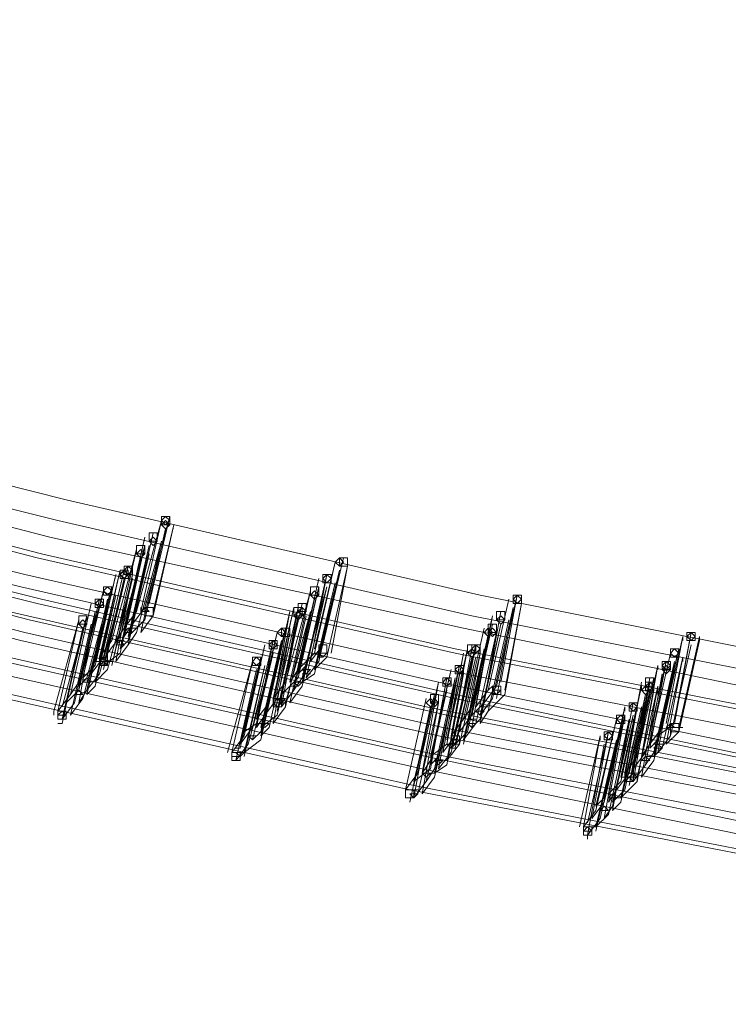
# Model space of a CAD drawing. Units: millimetres. Extents: x -6156 to 4982, y -4224 to 4160.
# Drawn here: x -2369 to -2180, y -3863 to -3600 of the extents above; entities that cross this region are included whole.
import ezdxf

# ---------------------------------------------------------------- set-up
doc = ezdxf.new("R2010")
doc.units = ezdxf.units.MM

# ---------------------------------------------------------------- blocks, each defined once
blk = doc.blocks.new('WMF0')
at = {"color": 3, "lineweight": 0}
for points in [[(851.933, -693.75), (859.116, -696.194), (866.374, -698.416), (873.705, -700.49), (881.036, -702.341), (888.442, -704.044), (895.848, -705.525), (903.327, -706.858), (910.807, -707.969), (918.36, -708.858), (925.914, -709.598), (933.468, -710.117), (941.021, -710.487), (948.649, -710.635)], [(851.711, -694.121), (858.968, -696.565), (866.225, -698.786), (873.483, -700.86), (880.888, -702.711), (888.294, -704.414), (895.773, -705.896), (903.253, -707.229), (910.733, -708.339), (918.286, -709.228), (925.914, -709.969), (933.468, -710.487), (941.095, -710.857), (948.649, -711.005)], [(851.488, -694.343), (858.746, -696.787), (866.003, -699.008), (873.335, -701.082), (880.74, -703.007), (888.146, -704.637), (895.625, -706.192), (903.105, -707.451), (910.659, -708.562), (918.212, -709.524), (925.84, -710.191), (933.394, -710.709), (941.021, -711.079), (948.649, -711.228)], [(851.192, -694.713), (858.45, -697.157), (865.781, -699.379), (873.113, -701.452), (880.518, -703.378), (887.998, -705.081), (895.477, -706.562), (903.031, -707.895), (910.585, -709.006), (918.138, -709.895), (925.766, -710.635), (933.394, -711.154), (941.021, -711.45), (948.649, -711.598)], [(851.266, -694.639), (858.524, -697.083), (865.855, -699.305), (873.187, -701.378), (880.592, -703.304), (887.998, -705.007), (895.551, -706.488), (903.031, -707.821), (910.585, -708.932), (918.212, -709.821), (925.766, -710.561), (933.394, -711.079), (941.021, -711.376), (948.723, -711.524)], [(850.896, -695.009), (858.153, -697.453), (865.485, -699.749), (872.89, -701.823), (880.296, -703.674), (887.776, -705.377), (895.329, -706.858), (902.883, -708.191), (910.436, -709.302), (918.064, -710.191), (925.692, -710.931), (933.32, -711.45), (941.021, -711.746), (948.649, -711.894)], [(850.748, -695.232), (858.079, -697.675), (865.411, -699.971), (872.742, -702.045), (880.222, -703.896), (887.701, -705.599), (895.255, -707.155), (902.809, -708.413), (910.436, -709.524), (918.064, -710.413), (925.692, -711.154), (933.32, -711.672), (941.021, -711.968), (948.723, -712.116)], [(851.192, -695.528), (858.45, -697.972), (865.781, -700.267), (873.113, -702.341), (880.518, -704.192), (887.998, -705.896), (895.477, -707.451), (903.031, -708.71), (910.585, -709.821), (918.138, -710.783), (925.766, -711.524), (933.394, -712.042), (941.021, -712.338), (948.649, -712.486)], [(851.266, -695.454), (858.524, -697.898), (865.855, -700.193), (873.187, -702.267), (880.592, -704.118), (887.998, -705.822), (895.477, -707.377), (903.031, -708.636), (910.585, -709.746), (918.138, -710.709), (925.766, -711.45), (933.394, -711.968), (941.021, -712.264), (948.649, -712.412)], [(850.452, -695.602), (857.783, -698.046), (865.115, -700.341), (872.52, -702.415), (880, -704.34), (887.479, -706.044), (895.033, -707.525), (902.661, -708.784), (910.288, -709.895), (917.916, -710.857), (925.618, -711.524), (933.245, -712.042), (940.947, -712.338), (948.649, -712.486)], [(850.97, -695.75), (858.227, -698.194), (865.559, -700.49), (872.964, -702.563), (880.37, -704.489), (887.85, -706.192), (895.329, -707.673), (902.883, -709.006), (910.436, -710.117), (918.064, -711.005), (925.692, -711.746), (933.32, -712.264), (940.947, -712.561), (948.649, -712.709)], [(850.748, -696.12), (858.079, -698.564), (865.411, -700.86), (872.742, -702.933), (880.222, -704.859), (887.701, -706.562), (895.255, -708.043), (902.809, -709.376), (910.362, -710.487), (917.99, -711.376), (925.692, -712.116), (933.32, -712.635), (941.021, -712.931), (948.649, -713.079)], [(850.822, -695.972), (858.153, -698.416), (865.485, -700.712), (872.816, -702.785), (880.296, -704.711), (887.776, -706.414), (895.255, -707.895), (902.809, -709.228), (910.436, -710.339), (918.064, -711.228), (925.692, -711.968), (933.32, -712.486), (941.021, -712.783), (948.649, -712.931)], [(850.452, -696.416), (857.783, -698.86), (865.115, -701.156), (872.52, -703.23), (880, -705.155), (887.479, -706.858), (895.033, -708.339), (902.661, -709.672), (910.288, -710.783), (917.916, -711.746), (925.544, -712.412), (933.245, -712.931), (940.947, -713.301), (948.649, -713.375)], [(850.378, -696.491), (857.709, -698.934), (865.041, -701.23), (872.446, -703.378), (879.926, -705.229), (887.479, -706.932), (895.033, -708.488), (902.587, -709.746), (910.214, -710.857), (917.842, -711.82), (925.544, -712.486), (933.245, -713.005), (940.947, -713.375), (948.649, -713.449)], [(850.229, -696.713), (857.561, -699.231), (864.966, -701.452), (872.372, -703.6), (879.852, -705.451), (887.405, -707.155), (894.959, -708.71), (902.587, -709.969), (910.214, -711.079), (917.842, -712.042), (925.544, -712.709), (933.245, -713.227), (940.947, -713.597), (948.649, -713.671)], [(850.007, -696.935), (857.339, -699.453), (864.744, -701.748), (872.224, -703.822), (879.703, -705.747), (887.257, -707.451), (894.811, -708.932), (902.438, -710.265), (910.066, -711.376), (917.768, -712.264), (925.47, -713.005), (933.171, -713.523), (940.947, -713.819), (948.649, -713.894)], [(849.933, -697.009), (857.265, -699.527), (864.67, -701.823), (872.15, -703.896), (879.629, -705.822), (887.183, -707.525), (894.811, -709.006), (902.438, -710.339), (910.066, -711.45), (917.768, -712.338), (925.47, -713.079), (933.171, -713.597), (940.947, -713.894), (948.649, -713.968)]]:
    blk.add_lwpolyline(points, dxfattribs=at)
at = {"color": 253, "lineweight": 0}
for points in [[(882.888, -702.637), (882.444, -704.266)], [(882.518, -704.192), (882.888, -702.637)], [(882.888, -702.637), (882.888, -702.637)], [(882.74, -702.711), (882.295, -704.34)], [(882.369, -704.34), (882.74, -702.711)], [(882.962, -702.785), (882.592, -704.414)], [(882.592, -704.34), (882.962, -702.785)], [(882.74, -702.785), (882.74, -702.785)], [(882.592, -702.933), (882.221, -704.563)], [(882.221, -704.563), (882.592, -702.933)], [(882.814, -702.859), (882.444, -704.489)], [(882.444, -704.489), (882.814, -702.859)], [(882.814, -702.859), (882.814, -702.859)], [(882.962, -702.859), (882.962, -702.859)], [(882.444, -703.156), (881.999, -704.785)], [(882.444, -703.007), (882.073, -704.637)], [(882.073, -704.637), (882.444, -703.007)], [(882.073, -704.785), (882.444, -703.156)], [(882.518, -703.156), (882.147, -704.859)], [(882.147, -704.785), (882.518, -703.156)], [(882.74, -703.081), (882.295, -704.711)], [(882.369, -704.711), (882.74, -703.081)], [(882.444, -703.081), (882.444, -703.081)], [(882.592, -703.007), (882.592, -703.007)], [(882.74, -703.156), (882.74, -703.156)], [(882.295, -703.23), (881.851, -704.859)], [(881.925, -704.859), (882.295, -703.23)], [(882.518, -703.304), (882.147, -704.933)], [(882.147, -704.933), (882.518, -703.304)], [(882.295, -703.304), (882.295, -703.304)], [(882.444, -703.23), (882.444, -703.23)], [(882.518, -703.23), (882.518, -703.23)], [(882.369, -703.378), (881.999, -705.081)], [(881.999, -705.007), (882.369, -703.378)], [(882.369, -703.452), (882.369, -703.452)], [(882.518, -703.378), (882.518, -703.378)], [(885.85, -703.452), (885.48, -705.081)], [(885.48, -705.007), (885.85, -703.452)], [(885.998, -703.378), (885.628, -704.933)], [(885.628, -704.933), (885.998, -703.378)], [(885.998, -703.378), (885.998, -703.378)], [(881.925, -703.674), (881.555, -705.303)], [(881.555, -705.229), (881.925, -703.674)], [(881.999, -703.6), (881.629, -705.229)], [(881.629, -705.155), (881.999, -703.6)], [(882.073, -703.6), (881.703, -705.155)], [(881.703, -705.155), (882.073, -703.6)], [(882.147, -703.526), (881.777, -705.081)], [(881.777, -705.081), (882.147, -703.526)], [(882.221, -703.674), (881.851, -705.303)], [(881.925, -705.229), (882.221, -703.674)], [(881.999, -703.674), (881.999, -703.674)], [(882.073, -703.6), (882.073, -703.6)], [(882.147, -703.526), (882.147, -703.526)], [(885.702, -703.674), (885.332, -705.303)], [(885.406, -705.229), (885.702, -703.674)], [(885.924, -703.6), (885.554, -705.229)], [(885.554, -705.155), (885.924, -703.6)], [(886.072, -703.526), (885.702, -705.155)], [(885.702, -703.674), (885.702, -703.674)], [(885.776, -705.081), (886.072, -703.526)], [(885.85, -703.526), (885.85, -703.526)], [(885.924, -703.6), (885.924, -703.6)], [(886.146, -703.6), (886.146, -703.6)], [(882.073, -703.822), (881.629, -705.451)], [(882.073, -703.748), (881.703, -705.377)], [(881.703, -705.303), (882.073, -703.748)], [(881.703, -705.377), (882.073, -703.822)], [(882.221, -703.748), (881.777, -705.377)], [(881.851, -705.303), (882.221, -703.748)], [(881.925, -703.748), (881.925, -703.748)], [(881.999, -703.822), (881.999, -703.822)], [(882.073, -703.748), (882.073, -703.748)], [(882.221, -703.748), (882.221, -703.748)], [(882.295, -703.748), (882.295, -703.748)], [(885.554, -703.748), (885.184, -705.377)], [(885.184, -705.377), (885.554, -703.748)], [(885.85, -703.822), (885.48, -705.451)], [(885.48, -705.377), (885.85, -703.822)], [(885.554, -703.822), (885.554, -703.822)], [(881.703, -703.97), (881.259, -705.599)], [(881.333, -705.525), (881.703, -703.97)], [(881.851, -703.896), (881.407, -705.525)], [(881.481, -705.451), (881.851, -703.896)], [(881.925, -704.044), (881.555, -705.673)], [(881.555, -705.599), (881.925, -704.044)], [(881.703, -704.044), (881.703, -704.044)], [(881.851, -703.896), (881.851, -703.896)], [(885.406, -703.97), (884.961, -705.599)], [(885.035, -705.599), (885.406, -703.97)], [(885.554, -703.896), (885.184, -705.525)], [(885.184, -705.451), (885.554, -703.896)], [(885.702, -703.896), (885.258, -705.525)], [(885.628, -704.044), (885.258, -705.673)], [(885.258, -705.599), (885.628, -704.044)], [(885.332, -705.525), (885.702, -703.896)], [(885.406, -704.044), (885.406, -704.044)], [(885.554, -703.97), (885.554, -703.97)], [(885.628, -703.896), (885.628, -703.896)], [(885.85, -703.896), (885.85, -703.896)], [(889.109, -704.044), (888.738, -705.673)], [(888.812, -705.599), (889.109, -704.044)], [(889.109, -704.044), (889.109, -704.044)], [(881.481, -704.192), (881.111, -705.822)], [(881.111, -705.822), (881.481, -704.192)], [(881.629, -704.118), (881.259, -705.747)], [(881.259, -705.673), (881.629, -704.118)], [(881.777, -704.118), (881.407, -705.747)], [(881.407, -705.747), (881.777, -704.118)], [(881.629, -704.118), (881.629, -704.118)], [(881.777, -704.118), (881.777, -704.118)], [(881.925, -704.118), (881.925, -704.118)], [(885.258, -704.192), (884.887, -705.822)], [(884.887, -705.822), (885.258, -704.192)], [(885.48, -704.118), (885.11, -705.747)], [(885.11, -705.747), (885.48, -704.118)], [(885.48, -704.192), (885.48, -704.192)], [(885.628, -704.118), (885.628, -704.118)], [(888.96, -704.118), (888.59, -705.747)], [(888.59, -705.747), (888.96, -704.118)], [(889.183, -704.192), (888.886, -705.822)], [(888.886, -705.747), (889.183, -704.192)], [(888.96, -704.192), (888.96, -704.192)], [(881.555, -704.34), (881.185, -705.97)], [(881.259, -705.97), (881.555, -704.34)], [(881.777, -704.266), (881.333, -705.896)], [(881.407, -705.822), (881.777, -704.266)], [(881.481, -704.266), (881.481, -704.266)], [(881.555, -704.34), (881.555, -704.34)], [(881.777, -704.34), (881.777, -704.34)], [(882.295, -704.34), (882.073, -704.637)], [(882.444, -704.266), (882.221, -704.563)], [(882.518, -704.34), (882.444, -704.266), (882.369, -704.34)], [(882.369, -704.266), (882.369, -704.34)], [(882.369, -704.34), (882.518, -704.34)], [(882.369, -704.34), (882.518, -704.34)], [(882.518, -704.34), (882.369, -704.34)], [(885.035, -704.34), (884.665, -705.97)], [(885.11, -704.266), (884.739, -705.97)], [(884.739, -705.896), (885.11, -704.266)], [(884.739, -705.97), (885.035, -704.34)], [(885.184, -704.266), (884.813, -705.896)], [(884.887, -705.896), (885.184, -704.266)], [(885.406, -704.34), (884.961, -705.97)], [(885.035, -705.97), (885.406, -704.34)], [(885.11, -704.34), (885.11, -704.34)], [(885.184, -704.34), (885.184, -704.34)], [(885.258, -704.266), (885.258, -704.266)], [(888.812, -704.34), (888.516, -705.97)], [(888.516, -705.97), (888.812, -704.34)], [(889.034, -704.266), (888.664, -705.896)], [(888.738, -705.896), (889.034, -704.266)], [(889.034, -704.266), (889.034, -704.266)], [(889.257, -704.266), (889.257, -704.266)], [(881.259, -704.489), (880.814, -706.118)], [(880.888, -706.118), (881.259, -704.489)], [(881.407, -704.414), (880.962, -706.044)], [(881.036, -705.97), (881.407, -704.414)], [(881.481, -704.563), (881.111, -706.192)], [(881.111, -706.192), (881.481, -704.563)], [(881.259, -704.563), (881.259, -704.563)], [(881.407, -704.489), (881.407, -704.489)], [(882.221, -704.563), (882.073, -704.785)], [(882.444, -704.489), (882.147, -704.785)], [(882.592, -704.414), (882.369, -704.711)], [(885.184, -704.414), (884.813, -706.118)], [(885.184, -704.489), (884.813, -706.192)], [(884.813, -706.118), (885.184, -704.489)], [(884.887, -706.044), (885.184, -704.414)], [(885.332, -704.414), (884.961, -706.044)], [(884.961, -706.044), (885.332, -704.414)], [(885.11, -704.414), (885.11, -704.414)], [(885.11, -704.563), (885.11, -704.563)], [(885.184, -704.489), (885.184, -704.489)], [(885.332, -704.489), (885.332, -704.489)], [(885.406, -704.414), (885.406, -704.414)], [(888.664, -704.414), (888.294, -706.044)], [(888.664, -704.563), (888.294, -706.192)], [(888.294, -706.192), (888.664, -704.563)], [(888.368, -706.044), (888.664, -704.414)], [(888.812, -704.563), (888.442, -706.266)], [(888.442, -706.192), (888.812, -704.563)], [(888.96, -704.489), (888.59, -706.118)], [(888.59, -706.118), (888.96, -704.489)], [(888.738, -704.489), (888.738, -704.489)], [(888.812, -704.414), (888.812, -704.414)], [(888.96, -704.563), (888.96, -704.563)], [(881.333, -704.637), (880.962, -706.34)], [(880.962, -706.266), (881.333, -704.637)], [(881.333, -704.711), (881.333, -704.711)], [(881.481, -704.637), (881.481, -704.637)], [(882.073, -704.637), (881.925, -704.859)], [(882.221, -704.711), (882.147, -704.637), (882.073, -704.711)], [(882.073, -704.711), (882.221, -704.711)], [(882.147, -704.637), (882.295, -704.637)], [(882.295, -704.637), (882.147, -704.637)], [(882.295, -704.711), (882.147, -704.933)], [(884.813, -704.711), (884.443, -706.34)], [(884.443, -706.266), (884.813, -704.711)], [(884.961, -704.637), (884.591, -706.192)], [(884.591, -706.192), (884.961, -704.637)], [(885.035, -704.711), (884.665, -706.414)], [(884.739, -706.34), (885.035, -704.711)], [(884.961, -704.637), (884.961, -704.637)], [(888.516, -704.637), (888.146, -706.266)], [(888.146, -706.266), (888.516, -704.637)], [(888.738, -704.711), (888.368, -706.34)], [(888.442, -706.34), (888.738, -704.711)], [(888.516, -704.711), (888.516, -704.711)], [(888.664, -704.637), (888.664, -704.637)], [(888.738, -704.637), (888.738, -704.637)], [(892.219, -704.711), (891.923, -706.34)], [(891.923, -706.266), (892.219, -704.711)], [(892.219, -704.711), (892.219, -704.711)], [(881.851, -704.859), (881.629, -705.155)], [(881.999, -704.785), (881.777, -705.081)], [(881.925, -704.859), (882.073, -704.859)], [(882.073, -704.859), (881.925, -704.859)], [(882.073, -704.933), (881.999, -704.859), (881.925, -704.933)], [(881.925, -704.933), (882.073, -704.933)], [(882.147, -704.933), (881.925, -705.229)], [(882.147, -704.859), (881.999, -705.007)], [(884.591, -704.933), (884.221, -706.562)], [(884.221, -706.488), (884.591, -704.933)], [(884.739, -704.859), (884.369, -706.414)], [(884.443, -706.414), (884.739, -704.859)], [(884.887, -704.859), (884.517, -706.488)], [(884.517, -706.414), (884.887, -704.859)], [(884.739, -704.859), (884.739, -704.859)], [(884.813, -704.785), (884.813, -704.785)], [(884.887, -704.859), (884.887, -704.859)], [(885.11, -704.785), (885.11, -704.785)], [(885.628, -704.933), (885.406, -705.229)], [(887.998, -706.562), (888.368, -704.933)], [(888.368, -704.933), (887.998, -706.488)], [(888.072, -706.488), (888.368, -704.933)], [(888.59, -704.785), (888.22, -706.488)], [(888.294, -706.414), (888.59, -704.785)], [(888.368, -704.933), (888.368, -704.933)], [(888.59, -704.859), (888.59, -704.859)], [(888.812, -704.785), (888.812, -704.785)], [(892.071, -704.785), (891.7, -706.414)], [(891.774, -706.34), (892.071, -704.785)], [(892.219, -704.933), (891.849, -706.562)], [(891.849, -706.562), (892.219, -704.933)], [(891.997, -706.414), (892.367, -704.785)], [(892.367, -704.859), (891.997, -706.488)], [(892.071, -704.785), (892.071, -704.859)], [(892.145, -704.933), (892.145, -704.933)], [(892.367, -704.785), (892.367, -704.859)], [(881.999, -705.081), (881.703, -705.303)], [(881.777, -705.081), (881.777, -705.155)], [(884.739, -705.081), (884.295, -706.71)], [(884.369, -706.636), (884.739, -705.081)], [(884.887, -705.007), (884.517, -706.636)], [(884.517, -706.562), (884.887, -705.007)], [(884.591, -705.007), (884.591, -705.007)], [(884.665, -705.081), (884.665, -705.081)], [(884.887, -705.081), (884.887, -705.081)], [(885.48, -705.081), (885.184, -705.377)], [(885.48, -705.081), (885.628, -705.081)], [(885.628, -705.081), (885.48, -705.081)], [(885.554, -705.081), (885.628, -705.155), (885.702, -705.081)], [(885.702, -705.081), (885.554, -705.081)], [(888.22, -705.007), (887.85, -706.636)], [(888.146, -705.081), (887.85, -706.71)], [(887.85, -706.636), (888.146, -705.081)], [(887.924, -706.562), (888.22, -705.007)], [(888.294, -705.007), (887.998, -706.562)], [(888.442, -705.081), (888.072, -706.71)], [(888.516, -705.007), (888.146, -706.71)], [(888.146, -706.636), (888.516, -705.007)], [(888.146, -706.71), (888.442, -705.081)], [(888.294, -705.081), (888.294, -705.081)], [(888.368, -705.007), (888.368, -705.007)], [(888.516, -705.081), (888.516, -705.081)], [(891.849, -705.081), (891.478, -706.71)], [(891.478, -706.71), (891.849, -705.081)], [(891.997, -705.007), (891.626, -706.636)], [(891.626, -706.562), (891.997, -705.007)], [(891.849, -705.081), (891.849, -705.155)], [(891.997, -705.007), (891.997, -705.007)], [(881.703, -705.155), (881.481, -705.451)], [(881.629, -705.229), (881.555, -705.229)], [(881.777, -705.229), (881.703, -705.155), (881.629, -705.229)], [(881.777, -705.303), (881.703, -705.229), (881.629, -705.303)], [(881.629, -705.229), (881.777, -705.229)], [(881.777, -705.155), (881.703, -705.155)], [(881.703, -705.229), (881.851, -705.229)], [(881.851, -705.229), (881.703, -705.229)], [(884.369, -705.229), (883.925, -706.858)], [(883.999, -706.858), (884.369, -705.229)], [(884.517, -705.155), (884.147, -706.784)], [(884.147, -706.71), (884.517, -705.155)], [(884.517, -705.155), (884.517, -705.155)], [(885.554, -705.229), (885.332, -705.525)], [(885.702, -705.155), (885.48, -705.377)], [(885.628, -705.155), (885.554, -705.155)], [(888.294, -705.155), (887.924, -706.858)], [(887.924, -706.784), (888.294, -705.155)], [(888.368, -705.155), (887.998, -706.784)], [(887.998, -706.71), (888.368, -705.155)], [(888.22, -705.155), (888.22, -705.155)], [(888.294, -705.155), (888.294, -705.155)], [(888.294, -705.229), (888.294, -705.229)], [(888.442, -705.155), (888.442, -705.155)], [(891.774, -705.229), (891.404, -706.858)], [(891.478, -706.784), (891.774, -705.229)], [(891.923, -705.229), (891.552, -706.858)], [(891.626, -706.858), (891.923, -705.229)], [(892.071, -705.155), (891.7, -706.784)], [(891.774, -706.71), (892.071, -705.155)], [(891.923, -705.229), (891.923, -705.229)], [(892.071, -705.155), (892.071, -705.229)], [(881.555, -705.303), (881.333, -705.525)], [(881.629, -705.451), (881.407, -705.747)], [(881.777, -705.377), (881.555, -705.599)], [(881.629, -705.303), (881.777, -705.303)], [(881.629, -705.303), (881.777, -705.303)], [(881.777, -705.303), (881.629, -705.303)], [(884.443, -705.377), (884.073, -707.006)], [(884.073, -707.006), (884.443, -705.377)], [(884.591, -705.303), (884.221, -706.932)], [(884.221, -706.858), (884.591, -705.303)], [(884.369, -705.303), (884.369, -705.303)], [(884.443, -705.377), (884.443, -705.377)], [(884.591, -705.377), (884.591, -705.377)], [(885.184, -705.377), (885.035, -705.599)], [(885.332, -705.303), (885.184, -705.451)], [(885.258, -705.377), (885.332, -705.451), (885.406, -705.377)], [(885.406, -705.377), (885.258, -705.377)], [(885.258, -705.451), (885.406, -705.451)], [(885.406, -705.451), (885.258, -705.451)], [(885.48, -705.451), (885.258, -705.599)], [(887.924, -705.377), (887.553, -707.006)], [(887.553, -706.932), (887.924, -705.377)], [(888.072, -705.303), (887.701, -706.932)], [(887.776, -706.858), (888.072, -705.303)], [(888.146, -705.451), (887.85, -707.08)], [(887.85, -707.006), (888.146, -705.451)], [(887.924, -705.451), (887.924, -705.451)], [(888.072, -705.303), (888.072, -705.303)], [(891.626, -705.303), (891.256, -706.932)], [(891.33, -706.932), (891.626, -705.303)], [(891.7, -705.451), (891.404, -707.08)], [(891.404, -707.08), (891.7, -705.451)], [(891.923, -705.377), (891.552, -707.006)], [(891.552, -706.932), (891.923, -705.377)], [(891.626, -705.303), (891.626, -705.377)], [(891.774, -705.303), (891.774, -705.303)], [(891.923, -705.377), (891.923, -705.451)], [(881.259, -705.599), (881.111, -705.822)], [(881.407, -705.525), (881.259, -705.673)], [(881.481, -705.599), (881.407, -705.525), (881.333, -705.599)], [(881.333, -705.599), (881.481, -705.599)], [(881.333, -705.599), (881.481, -705.599)], [(881.481, -705.599), (881.333, -705.599)], [(884.961, -705.599), (884.739, -705.896)], [(885.184, -705.525), (884.887, -705.822)], [(885.258, -705.525), (885.11, -705.747)], [(885.11, -705.599), (885.184, -705.673), (885.258, -705.599)], [(885.258, -705.599), (885.11, -705.599)], [(887.701, -705.599), (887.331, -707.229)], [(887.405, -707.229), (887.701, -705.599)], [(887.85, -705.525), (887.553, -707.155)], [(887.553, -707.08), (887.85, -705.525)], [(887.998, -705.525), (887.627, -707.155)], [(887.701, -707.155), (887.998, -705.525)], [(887.85, -705.525), (887.85, -705.525)], [(887.998, -705.525), (887.998, -705.525)], [(888.22, -705.525), (888.22, -705.525)], [(891.33, -705.599), (891.034, -707.303)], [(891.034, -707.229), (891.33, -705.599)], [(891.478, -705.599), (891.108, -707.229)], [(891.478, -705.525), (891.182, -707.155)], [(891.182, -707.155), (891.552, -705.525)], [(891.182, -707.229), (891.478, -705.599)], [(891.404, -705.599), (891.404, -705.673)], [(891.552, -705.599), (891.552, -705.599)], [(891.7, -705.525), (891.7, -705.525)], [(881.259, -705.747), (881.036, -705.97)], [(881.333, -705.822), (881.259, -705.747), (881.185, -705.822)], [(881.407, -705.747), (881.259, -705.97)], [(881.555, -705.673), (881.407, -705.822)], [(885.11, -705.747), (884.887, -706.044)], [(885.035, -705.673), (885.184, -705.673)], [(885.184, -705.673), (885.035, -705.673)], [(885.258, -705.673), (885.035, -705.97)], [(887.85, -705.747), (887.479, -707.377)], [(887.479, -707.377), (887.85, -705.747)], [(887.998, -705.673), (887.627, -707.303)], [(887.627, -707.229), (887.998, -705.673)], [(887.776, -705.673), (887.776, -705.673)], [(887.776, -705.747), (887.776, -705.747)], [(887.998, -705.747), (887.998, -705.747)], [(888.59, -705.747), (888.368, -706.044)], [(888.738, -705.673), (888.516, -705.97)], [(888.664, -705.673), (888.59, -705.747)], [(888.664, -705.747), (888.738, -705.822), (888.812, -705.747)], [(888.812, -705.747), (888.664, -705.747)], [(888.664, -705.747), (888.812, -705.747)], [(888.812, -705.747), (888.664, -705.747)], [(891.33, -705.673), (890.96, -707.377)], [(890.96, -707.303), (891.33, -705.673)], [(891.478, -705.747), (891.108, -707.451)], [(891.182, -707.377), (891.478, -705.747)], [(891.626, -705.673), (891.256, -707.303)], [(891.552, -705.747), (891.256, -707.377)], [(891.256, -707.377), (891.552, -705.747)], [(891.33, -705.673), (891.33, -705.747)], [(891.33, -707.303), (891.626, -705.673)], [(891.478, -705.673), (891.478, -705.673)], [(891.626, -705.673), (891.626, -705.747)], [(891.626, -705.747), (891.626, -705.822)], [(881.111, -705.822), (880.888, -706.118)], [(881.185, -705.97), (880.962, -706.266)], [(881.333, -705.896), (881.111, -706.192)], [(881.185, -705.822), (881.333, -705.822)], [(881.333, -705.822), (881.185, -705.822)], [(881.185, -705.822), (881.333, -705.822)], [(884.665, -705.97), (884.443, -706.266)], [(884.813, -705.896), (884.591, -706.192)], [(884.739, -705.97), (884.813, -706.044), (884.887, -705.97)], [(884.887, -705.97), (884.739, -705.97)], [(884.813, -705.896), (884.887, -705.97), (884.961, -705.896)], [(884.961, -705.896), (884.813, -705.896)], [(884.813, -705.97), (884.961, -705.97)], [(884.961, -705.97), (884.813, -705.97)], [(884.887, -705.822), (884.887, -705.896)], [(884.961, -705.97), (884.961, -706.044)], [(887.479, -705.896), (887.109, -707.525)], [(887.109, -707.525), (887.479, -705.896)], [(887.627, -705.822), (887.257, -707.451)], [(887.257, -707.377), (887.627, -705.822)], [(887.701, -705.97), (887.331, -707.599)], [(887.405, -707.599), (887.701, -705.97)], [(887.479, -705.97), (887.479, -705.97)], [(887.627, -705.896), (887.627, -705.896)], [(888.516, -705.97), (888.294, -706.192)], [(888.664, -705.896), (888.442, -706.192)], [(888.886, -705.822), (888.59, -706.118)], [(891.182, -705.97), (890.886, -707.525)], [(890.886, -707.525), (891.182, -705.97)], [(891.404, -705.822), (891.034, -707.525)], [(891.108, -707.451), (891.404, -705.822)], [(891.182, -705.97), (891.182, -705.97)], [(891.404, -705.896), (891.404, -705.896)], [(891.478, -705.822), (891.478, -705.822)], [(880.814, -706.118), (880.814, -706.192)], [(881.036, -706.192), (880.962, -706.118), (880.888, -706.192)], [(880.888, -706.118), (881.036, -706.118)], [(881.036, -706.118), (880.888, -706.118)], [(884.739, -706.044), (884.887, -706.044)], [(884.887, -706.044), (884.739, -706.044)], [(884.961, -706.044), (884.739, -706.34)], [(887.553, -706.044), (887.183, -707.747)], [(887.257, -707.673), (887.553, -706.044)], [(887.553, -706.118), (887.553, -706.118)], [(887.776, -706.044), (887.776, -706.044)], [(888.294, -706.044), (888.146, -706.266)], [(888.368, -706.118), (888.442, -706.192), (888.516, -706.118)], [(888.516, -706.118), (888.368, -706.118)], [(888.442, -706.044), (888.59, -706.044)], [(888.59, -706.044), (888.442, -706.044)], [(888.59, -706.118), (888.442, -706.34)], [(891.034, -706.044), (890.664, -707.673)], [(890.738, -707.599), (891.034, -706.044)], [(891.33, -706.044), (890.96, -707.747)], [(890.96, -707.673), (891.33, -706.044)], [(891.034, -706.044), (891.034, -706.118)], [(891.33, -706.044), (891.33, -706.118)], [(880.888, -706.192), (881.036, -706.192)], [(880.962, -706.34), (880.888, -706.34)], [(884.443, -706.34), (884.221, -706.488)], [(884.591, -706.192), (884.443, -706.414)], [(884.443, -706.34), (884.591, -706.34)], [(884.591, -706.34), (884.443, -706.34)], [(884.813, -706.192), (884.517, -706.414)], [(884.517, -706.34), (884.591, -706.414), (884.665, -706.34)], [(884.665, -706.34), (884.517, -706.34)], [(888.146, -706.266), (887.924, -706.562)], [(888.294, -706.192), (888.072, -706.488)], [(888.368, -706.34), (888.146, -706.636)], [(888.22, -706.266), (888.368, -706.266)], [(888.368, -706.266), (888.22, -706.266)], [(888.22, -706.34), (888.294, -706.414), (888.368, -706.34)], [(888.368, -706.34), (888.22, -706.34)], [(888.442, -706.266), (888.294, -706.414)], [(890.886, -706.266), (890.516, -707.895)], [(890.516, -707.821), (890.886, -706.266)], [(891.034, -706.192), (890.664, -707.747)], [(890.738, -707.747), (891.034, -706.192)], [(891.108, -706.266), (890.738, -707.969)], [(891.182, -706.192), (890.812, -707.821)], [(890.812, -707.747), (891.182, -706.192)], [(890.812, -707.895), (891.108, -706.266)], [(890.886, -706.266), (890.886, -706.34)], [(891.034, -706.192), (891.034, -706.192)], [(891.108, -706.192), (891.108, -706.192)], [(891.182, -706.266), (891.182, -706.34)], [(891.923, -706.34), (891.626, -706.562)], [(891.923, -706.414), (891.849, -706.34), (891.774, -706.414)], [(884.369, -706.414), (884.147, -706.71)], [(884.517, -706.488), (884.369, -706.636)], [(884.665, -706.414), (884.517, -706.562)], [(887.998, -706.488), (887.998, -706.562)], [(888.22, -706.488), (887.998, -706.71)], [(890.738, -706.488), (890.367, -708.117)], [(890.441, -708.043), (890.738, -706.488)], [(890.96, -706.414), (890.59, -708.043)], [(890.664, -708.043), (890.96, -706.414)], [(890.738, -706.488), (890.738, -706.488)], [(890.96, -706.414), (890.96, -706.414)], [(891.7, -706.414), (891.478, -706.71)], [(891.774, -706.414), (891.923, -706.414)], [(891.997, -706.488), (891.774, -706.71)], [(891.849, -706.414), (891.997, -706.414)], [(891.997, -706.414), (891.849, -706.414)], [(891.849, -706.488), (891.849, -706.562)], [(892.071, -706.414), (891.997, -706.414)], [(884.221, -706.562), (883.999, -706.858)], [(884.517, -706.636), (884.221, -706.858)], [(884.295, -706.562), (884.369, -706.636), (884.443, -706.562)], [(884.443, -706.562), (884.295, -706.562)], [(884.295, -706.562), (884.443, -706.562)], [(884.443, -706.562), (884.295, -706.562)], [(887.998, -706.562), (887.776, -706.858)], [(887.924, -706.636), (887.998, -706.71), (888.072, -706.636)], [(888.072, -706.636), (887.924, -706.636)], [(887.924, -706.636), (888.072, -706.636)], [(888.072, -706.636), (887.924, -706.636)], [(890.59, -706.562), (890.219, -708.191)], [(890.293, -708.191), (890.59, -706.562)], [(890.886, -706.636), (890.516, -708.265)], [(890.516, -708.191), (890.886, -706.636)], [(890.59, -706.562), (890.59, -706.636)], [(890.886, -706.636), (890.886, -706.71)], [(891.626, -706.636), (891.478, -706.784)], [(891.849, -706.562), (891.626, -706.858)], [(884.295, -706.71), (884.073, -707.006)], [(884.147, -706.784), (884.073, -706.784)], [(884.073, -706.858), (884.147, -706.932), (884.221, -706.858)], [(884.221, -706.858), (884.073, -706.858)], [(887.85, -706.71), (887.553, -706.932)], [(887.924, -706.858), (887.701, -707.155)], [(887.85, -706.71), (887.924, -706.784), (887.998, -706.71)], [(887.998, -706.71), (887.85, -706.71)], [(888.072, -706.71), (887.85, -707.006)], [(887.924, -706.71), (888.072, -706.71)], [(888.072, -706.71), (887.924, -706.71)], [(887.998, -706.784), (887.924, -706.784)], [(890.664, -706.71), (890.367, -708.339)], [(890.367, -708.339), (890.664, -706.71)], [(890.664, -706.71), (890.664, -706.71)], [(891.404, -706.858), (891.182, -707.155)], [(891.478, -706.71), (891.33, -706.932)], [(891.552, -706.858), (891.404, -707.08)], [(891.7, -706.784), (891.626, -706.71), (891.552, -706.784)], [(891.552, -706.71), (891.7, -706.71)], [(891.7, -706.71), (891.552, -706.71)], [(891.552, -706.784), (891.7, -706.784)], [(891.7, -706.784), (891.552, -706.932)], [(883.999, -706.932), (884.147, -706.932)], [(884.147, -706.932), (883.999, -706.932)], [(887.553, -707.006), (887.405, -707.229)], [(887.701, -706.932), (887.553, -707.08)], [(887.627, -707.006), (887.701, -707.08), (887.776, -707.006)], [(887.776, -707.006), (887.627, -707.006)], [(887.627, -707.006), (887.776, -707.006)], [(887.776, -707.006), (887.627, -707.006)], [(891.256, -706.932), (891.034, -707.229)], [(891.478, -707.006), (891.404, -706.932), (891.33, -707.006)], [(891.33, -707.006), (891.478, -707.006)], [(891.552, -707.006), (891.33, -707.303)], [(891.404, -706.932), (891.552, -706.932)], [(891.552, -706.932), (891.404, -706.932)], [(887.553, -707.155), (887.257, -707.377)], [(887.627, -707.155), (887.479, -707.377)], [(887.85, -707.08), (887.627, -707.229)], [(891.404, -707.08), (891.182, -707.377)], [(891.182, -707.155), (891.182, -707.229)], [(887.331, -707.229), (887.109, -707.525)], [(887.479, -707.377), (887.257, -707.673)], [(887.405, -707.229), (887.479, -707.303), (887.553, -707.229)], [(887.553, -707.229), (887.405, -707.229)], [(887.627, -707.303), (887.405, -707.599)], [(887.479, -707.229), (887.627, -707.229)], [(887.627, -707.229), (887.479, -707.229)], [(890.96, -707.377), (890.738, -707.599)], [(891.108, -707.229), (890.886, -707.525)], [(891.034, -707.303), (890.96, -707.303)], [(891.256, -707.377), (890.96, -707.673)], [(891.182, -707.377), (891.108, -707.303), (891.034, -707.377)], [(891.034, -707.303), (891.182, -707.303)], [(891.182, -707.303), (891.034, -707.303)], [(891.034, -707.377), (891.182, -707.377)], [(891.256, -707.303), (891.182, -707.229), (891.108, -707.303)], [(891.108, -707.229), (891.256, -707.229)], [(891.256, -707.229), (891.108, -707.229)], [(891.108, -707.303), (891.256, -707.303)], [(891.256, -707.303), (891.256, -707.377)], [(887.109, -707.525), (887.109, -707.599)], [(887.183, -707.525), (887.331, -707.525)], [(887.331, -707.525), (887.183, -707.525)], [(890.886, -707.525), (890.738, -707.747)], [(891.034, -707.525), (890.812, -707.747)], [(887.183, -707.599), (887.257, -707.673), (887.331, -707.599)], [(887.331, -707.599), (887.183, -707.599)], [(890.664, -707.747), (890.441, -708.043)], [(890.664, -707.673), (890.516, -707.821)], [(890.886, -707.673), (890.812, -707.599), (890.738, -707.673)], [(890.738, -707.673), (890.886, -707.673)], [(890.812, -707.673), (890.96, -707.673)], [(890.96, -707.673), (890.812, -707.673)], [(890.96, -707.747), (890.812, -707.895)], [(890.516, -707.895), (890.293, -708.191)], [(890.738, -707.895), (890.664, -707.821), (890.59, -707.895)], [(890.59, -707.895), (890.738, -707.895)], [(890.738, -707.895), (890.59, -707.895)], [(890.59, -707.895), (890.738, -707.895)], [(890.812, -707.821), (890.664, -708.043)], [(890.59, -708.043), (890.367, -708.339)], [(890.738, -707.969), (890.516, -708.191)], [(890.441, -708.265), (890.367, -708.191), (890.293, -708.265)], [(890.293, -708.265), (890.441, -708.265)], [(890.367, -708.191), (890.516, -708.191)], [(890.516, -708.191), (890.367, -708.191)], [(890.367, -708.339), (890.367, -708.413)]]:
    blk.add_lwpolyline(points, dxfattribs=at)
for points in [[(882.74, -702.711), (882.814, -702.785), (882.888, -702.711), (882.814, -702.637), (882.74, -702.711)], [(882.888, -702.785), (882.888, -702.637), (882.74, -702.637), (882.74, -702.785), (882.888, -702.785)], [(882.888, -702.785), (882.814, -702.711), (882.74, -702.785), (882.814, -702.859), (882.888, -702.785)], [(882.666, -703.081), (882.666, -702.933), (882.518, -702.933), (882.518, -703.081), (882.666, -703.081)], [(882.444, -703.304), (882.444, -703.156), (882.295, -703.156), (882.295, -703.304), (882.444, -703.304)], [(882.666, -703.081), (882.592, -703.007), (882.518, -703.081), (882.592, -703.156), (882.666, -703.081)], [(882.518, -703.081), (882.592, -703.156), (882.666, -703.081), (882.592, -703.007), (882.518, -703.081)], [(882.444, -703.304), (882.369, -703.23), (882.295, -703.304), (882.369, -703.378), (882.444, -703.304)], [(882.295, -703.304), (882.369, -703.378), (882.444, -703.304), (882.369, -703.23), (882.295, -703.304)], [(885.998, -703.452), (885.924, -703.378), (885.85, -703.452), (885.924, -703.526), (885.998, -703.452)], [(885.85, -703.452), (885.924, -703.526), (885.998, -703.452), (885.924, -703.378), (885.85, -703.452)], [(886.072, -703.526), (886.072, -703.378), (885.924, -703.378), (885.924, -703.526), (886.072, -703.526)], [(882.147, -703.674), (882.073, -703.6), (881.999, -703.674), (882.073, -703.748), (882.147, -703.674)], [(881.999, -703.674), (882.073, -703.748), (882.147, -703.674), (882.073, -703.6), (881.999, -703.674)], [(882.147, -703.748), (882.147, -703.6), (881.999, -703.6), (881.999, -703.748), (882.147, -703.748)], [(882.221, -703.6), (882.147, -703.526), (882.073, -703.6), (882.147, -703.674), (882.221, -703.6)], [(882.073, -703.6), (882.147, -703.674), (882.221, -703.6), (882.147, -703.526), (882.073, -703.6)], [(882.221, -703.674), (882.221, -703.526), (882.073, -703.526), (882.073, -703.674), (882.221, -703.674)], [(885.776, -703.748), (885.702, -703.674), (885.628, -703.748), (885.702, -703.822), (885.776, -703.748)], [(885.628, -703.748), (885.702, -703.822), (885.776, -703.748), (885.702, -703.674), (885.628, -703.748)], [(885.776, -703.822), (885.776, -703.674), (885.628, -703.674), (885.628, -703.822), (885.776, -703.822)], [(881.851, -703.97), (881.777, -703.896), (881.703, -703.97), (881.777, -704.044), (881.851, -703.97)], [(881.703, -703.97), (881.777, -704.044), (881.851, -703.97), (881.777, -703.896), (881.703, -703.97)], [(881.851, -704.044), (881.851, -703.896), (881.703, -703.896), (881.703, -704.044), (881.851, -704.044)], [(885.554, -704.044), (885.554, -703.896), (885.406, -703.896), (885.406, -704.044), (885.554, -704.044)], [(885.554, -704.044), (885.48, -703.97), (885.406, -704.044), (885.48, -704.118), (885.554, -704.044)], [(885.406, -704.044), (885.48, -704.118), (885.554, -704.044), (885.48, -703.97), (885.406, -704.044)], [(889.183, -704.118), (889.109, -704.044), (889.034, -704.118), (889.109, -704.192), (889.183, -704.118)], [(889.034, -704.118), (889.109, -704.192), (889.183, -704.118), (889.109, -704.044), (889.034, -704.118)], [(889.183, -704.192), (889.183, -704.044), (889.034, -704.044), (889.034, -704.192), (889.183, -704.192)], [(881.703, -704.192), (881.629, -704.118), (881.555, -704.192), (881.629, -704.266), (881.703, -704.192)], [(881.555, -704.192), (881.629, -704.266), (881.703, -704.192), (881.629, -704.118), (881.555, -704.192)], [(881.703, -704.266), (881.703, -704.118), (881.555, -704.118), (881.555, -704.266), (881.703, -704.266)], [(885.332, -704.34), (885.332, -704.192), (885.184, -704.192), (885.184, -704.34), (885.332, -704.34)], [(882.444, -704.266), (882.444, -704.414), (882.592, -704.414), (882.592, -704.266), (882.444, -704.266)], [(885.258, -704.414), (885.258, -704.266), (885.11, -704.266), (885.11, -704.414), (885.258, -704.414)], [(885.258, -704.414), (885.184, -704.34), (885.11, -704.414), (885.184, -704.489), (885.258, -704.414)], [(885.11, -704.414), (885.184, -704.489), (885.258, -704.414), (885.184, -704.34), (885.11, -704.414)], [(885.332, -704.34), (885.258, -704.266), (885.184, -704.34), (885.258, -704.414), (885.332, -704.34)], [(885.184, -704.34), (885.258, -704.414), (885.332, -704.34), (885.258, -704.266), (885.184, -704.34)], [(888.886, -704.489), (888.886, -704.34), (888.738, -704.34), (888.738, -704.489), (888.886, -704.489)], [(881.407, -704.563), (881.407, -704.414), (881.259, -704.414), (881.259, -704.563), (881.407, -704.563)], [(881.407, -704.563), (881.333, -704.489), (881.259, -704.563), (881.333, -704.637), (881.407, -704.563)], [(881.259, -704.563), (881.333, -704.637), (881.407, -704.563), (881.333, -704.489), (881.259, -704.563)], [(888.738, -704.711), (888.738, -704.563), (888.59, -704.563), (888.59, -704.711), (888.738, -704.711)], [(888.886, -704.489), (888.812, -704.414), (888.738, -704.489), (888.812, -704.563), (888.886, -704.489)], [(888.738, -704.489), (888.812, -704.563), (888.886, -704.489), (888.812, -704.414), (888.738, -704.489)], [(884.961, -704.711), (884.887, -704.637), (884.813, -704.711), (884.887, -704.785), (884.961, -704.711)], [(884.813, -704.711), (884.887, -704.785), (884.961, -704.711), (884.887, -704.637), (884.813, -704.711)], [(885.035, -704.785), (885.035, -704.637), (884.887, -704.637), (884.887, -704.785), (885.035, -704.785)], [(888.664, -704.711), (888.59, -704.637), (888.516, -704.711), (888.59, -704.785), (888.664, -704.711)], [(888.59, -704.711), (888.664, -704.785), (888.738, -704.711), (888.664, -704.637), (888.59, -704.711)], [(892.293, -704.785), (892.219, -704.711), (892.145, -704.785), (892.219, -704.859), (892.293, -704.785)], [(892.145, -704.785), (892.219, -704.859), (892.293, -704.785), (892.219, -704.711), (892.145, -704.785)], [(892.293, -704.859), (892.293, -704.711), (892.145, -704.711), (892.145, -704.859), (892.293, -704.859)], [(884.813, -704.933), (884.739, -704.859), (884.665, -704.933), (884.739, -705.007), (884.813, -704.933)], [(884.665, -704.933), (884.739, -705.007), (884.813, -704.933), (884.739, -704.859), (884.665, -704.933)], [(884.813, -705.007), (884.813, -704.859), (884.665, -704.859), (884.665, -705.007), (884.813, -705.007)], [(885.554, -704.933), (885.554, -705.081), (885.702, -705.081), (885.702, -704.933), (885.554, -704.933)], [(888.368, -705.081), (888.368, -704.933), (888.22, -704.933), (888.22, -705.081), (888.368, -705.081)], [(888.442, -705.007), (888.368, -704.933), (888.294, -705.007), (888.368, -705.081), (888.442, -705.007)], [(888.294, -705.007), (888.368, -705.081), (888.442, -705.007), (888.368, -704.933), (888.294, -705.007)], [(888.442, -705.081), (888.442, -704.933), (888.294, -704.933), (888.294, -705.081), (888.442, -705.081)], [(888.368, -705.081), (888.294, -705.007), (888.22, -705.081), (888.294, -705.155), (888.368, -705.081)], [(888.22, -705.081), (888.294, -705.155), (888.368, -705.081), (888.294, -705.007), (888.22, -705.081)], [(891.997, -705.081), (891.923, -705.007), (891.849, -705.081), (891.923, -705.155), (891.997, -705.081)], [(891.849, -705.081), (891.923, -705.155), (891.997, -705.081), (891.923, -705.007), (891.849, -705.081)], [(891.997, -705.155), (891.997, -705.007), (891.849, -705.007), (891.849, -705.155), (891.997, -705.155)], [(881.629, -705.155), (881.629, -705.303), (881.777, -705.303), (881.777, -705.155), (881.629, -705.155)], [(881.629, -705.155), (881.629, -705.303), (881.777, -705.303), (881.777, -705.155), (881.629, -705.155)], [(884.517, -705.229), (884.443, -705.155), (884.369, -705.229), (884.443, -705.303), (884.517, -705.229)], [(884.369, -705.229), (884.443, -705.303), (884.517, -705.229), (884.443, -705.155), (884.369, -705.229)], [(884.517, -705.303), (884.517, -705.155), (884.369, -705.155), (884.369, -705.303), (884.517, -705.303)], [(891.7, -705.303), (891.774, -705.377), (891.849, -705.303), (891.774, -705.229), (891.7, -705.303)], [(891.849, -705.377), (891.849, -705.229), (891.7, -705.229), (891.7, -705.377), (891.849, -705.377)], [(888.146, -705.377), (888.072, -705.303), (887.998, -705.377), (888.072, -705.451), (888.146, -705.377)], [(887.998, -705.377), (888.072, -705.451), (888.146, -705.377), (888.072, -705.303), (887.998, -705.377)], [(888.146, -705.451), (888.146, -705.303), (887.998, -705.303), (887.998, -705.451), (888.146, -705.451)], [(891.849, -705.377), (891.774, -705.303), (891.7, -705.377), (891.774, -705.451), (891.849, -705.377)], [(887.924, -705.599), (887.85, -705.525), (887.776, -705.599), (887.85, -705.673), (887.924, -705.599)], [(887.776, -705.599), (887.85, -705.673), (887.924, -705.599), (887.85, -705.525), (887.776, -705.599)], [(887.924, -705.673), (887.924, -705.525), (887.776, -705.525), (887.776, -705.673), (887.924, -705.673)], [(891.552, -705.673), (891.552, -705.525), (891.404, -705.525), (891.404, -705.673), (891.552, -705.673)], [(891.552, -705.747), (891.552, -705.599), (891.404, -705.599), (891.404, -705.747), (891.552, -705.747)], [(891.552, -705.673), (891.478, -705.599), (891.404, -705.673), (891.478, -705.747), (891.552, -705.673)], [(891.404, -705.673), (891.478, -705.747), (891.552, -705.673), (891.478, -705.599), (891.404, -705.673)], [(888.664, -705.673), (888.664, -705.822), (888.812, -705.822), (888.812, -705.673), (888.664, -705.673)], [(891.478, -705.747), (891.404, -705.673), (891.33, -705.747), (891.404, -705.822), (891.478, -705.747)], [(891.33, -705.747), (891.404, -705.822), (891.478, -705.747), (891.404, -705.673), (891.33, -705.747)], [(884.739, -705.896), (884.739, -706.044), (884.887, -706.044), (884.887, -705.896), (884.739, -705.896)], [(884.739, -705.896), (884.739, -706.044), (884.887, -706.044), (884.887, -705.896), (884.739, -705.896)], [(887.627, -705.97), (887.553, -705.896), (887.479, -705.97), (887.553, -706.044), (887.627, -705.97)], [(887.701, -705.97), (887.701, -705.822), (887.553, -705.822), (887.553, -705.97), (887.701, -705.97)], [(887.553, -705.97), (887.627, -706.044), (887.701, -705.97), (887.627, -705.896), (887.553, -705.97)], [(891.256, -706.044), (891.182, -705.97), (891.108, -706.044), (891.182, -706.118), (891.256, -706.044)], [(891.108, -706.044), (891.182, -706.118), (891.256, -706.044), (891.182, -705.97), (891.108, -706.044)], [(891.256, -706.118), (891.256, -705.97), (891.108, -705.97), (891.108, -706.118), (891.256, -706.118)], [(880.888, -706.118), (880.888, -706.266), (881.036, -706.266), (881.036, -706.118), (880.888, -706.118)], [(891.034, -706.266), (890.96, -706.192), (890.886, -706.266), (890.96, -706.34), (891.034, -706.266)], [(890.886, -706.266), (890.96, -706.34), (891.034, -706.266), (890.96, -706.192), (890.886, -706.266)], [(891.034, -706.34), (891.034, -706.192), (890.886, -706.192), (890.886, -706.34), (891.034, -706.34)], [(891.849, -706.34), (891.849, -706.488), (891.997, -706.488), (891.997, -706.34), (891.849, -706.34)], [(890.812, -706.562), (890.738, -706.488), (890.664, -706.562), (890.738, -706.636), (890.812, -706.562)], [(890.664, -706.562), (890.738, -706.636), (890.812, -706.562), (890.738, -706.488), (890.664, -706.562)], [(890.812, -706.636), (890.812, -706.488), (890.664, -706.488), (890.664, -706.636), (890.812, -706.636)], [(887.924, -706.562), (887.924, -706.71), (888.072, -706.71), (888.072, -706.562), (887.924, -706.562)], [(887.924, -706.562), (887.924, -706.71), (888.072, -706.71), (888.072, -706.562), (887.924, -706.562)], [(883.999, -706.858), (883.999, -707.006), (884.147, -707.006), (884.147, -706.858), (883.999, -706.858)], [(891.034, -707.229), (891.034, -707.377), (891.182, -707.377), (891.182, -707.229), (891.034, -707.229)], [(891.034, -707.229), (891.034, -707.377), (891.182, -707.377), (891.182, -707.229), (891.034, -707.229)], [(887.109, -707.525), (887.109, -707.673), (887.257, -707.673), (887.257, -707.525), (887.109, -707.525)], [(890.293, -708.191), (890.293, -708.339), (890.441, -708.339), (890.441, -708.191), (890.293, -708.191)]]:
    blk.add_lwpolyline(points, close=True, dxfattribs=at)

msp = doc.modelspace()

# ---------------------------------------------------------------- block references
at = {"xscale": 14.9551345962, "yscale": 14.9551345962, "zscale": 14.9551345962}
msp.add_blockref('WMF0', (-15532.98, 6775.5), dxfattribs=at)

doc.saveas('drawing.dxf')
